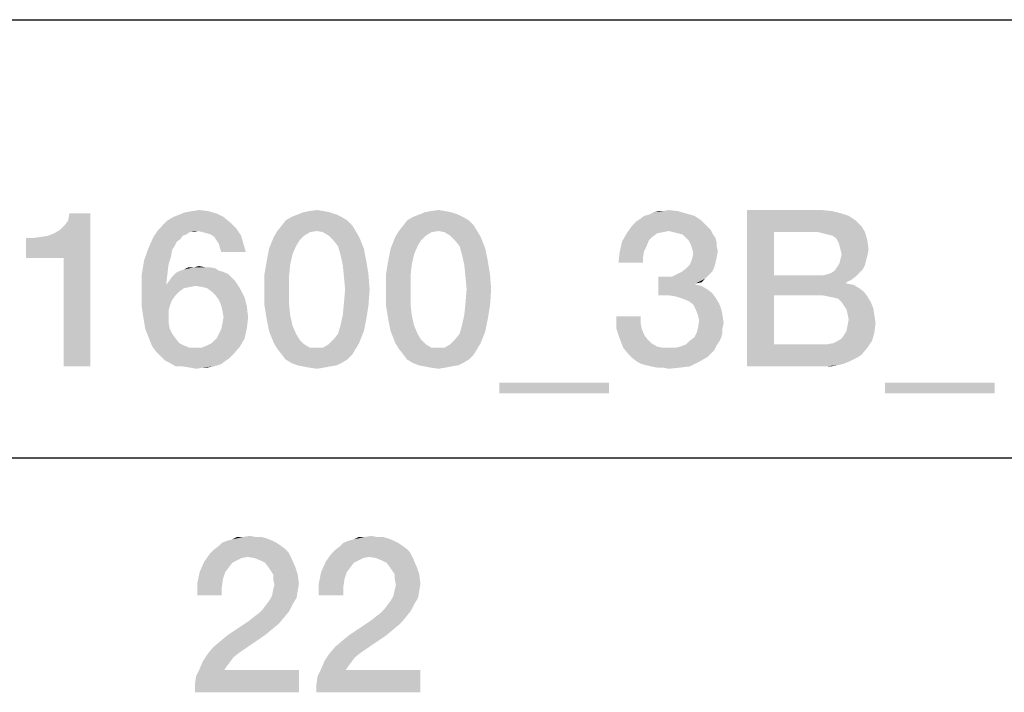
# Model space of a CAD drawing. Units: millimetres. Extents: x 0 to 1189, y 0 to 841.
# Drawn here: x 1064 to 1083, y 6 to 18 of the extents above; entities that cross this region are included whole.
import ezdxf

# ---------------------------------------------------------------- set-up
doc = ezdxf.new("R2010")
doc.units = ezdxf.units.MM
doc.header["$LTSCALE"] = 65.395
doc.layers.get('0').update_dxf_attribs({"linetype": 'CONTINUOUS'})

msp = doc.modelspace()

# ---------------------------------------------------------------- linework, layer by layer
at = {"color": 2, "linetype": 'CONTINUOUS'}
for p, q in [((1026.5, 18.4), (1179, 18.4)), ((996, 10), (1179, 10))]:
    msp.add_line(p, q, dxfattribs=at)
at = {"color": 7, "linetype": 'CONTINUOUS'}
msp.add_line((10, 10), (1179, 10), dxfattribs=at)
at = {"color": 2, "linetype": 'CONTINUOUS'}
for points in [[(1067.575, 14.728), (1067.127, 14.705), (1067.262, 14.728)], [(1067.127, 14.705), (1067.575, 14.728), (1067.732, 14.683)], [(1067.262, 14.728), (1067.396, 14.75), (1067.575, 14.728)], [(1069.792, 14.728), (1069.389, 14.705), (1069.501, 14.728)], [(1069.389, 14.705), (1069.792, 14.728), (1069.904, 14.705)], [(1069.501, 14.728), (1069.657, 14.75), (1069.792, 14.728)], [(1072.12, 14.728), (1071.717, 14.705), (1071.829, 14.728)], [(1071.717, 14.705), (1072.12, 14.728), (1072.232, 14.705)], [(1071.829, 14.728), (1071.986, 14.75), (1072.12, 14.728)], [(1076.284, 14.728), (1076.575, 14.728), (1076.105, 14.705)], [(1076.284, 14.728), (1076.105, 14.705), (1076.195, 14.728)], [(1076.105, 14.705), (1076.575, 14.728), (1076.732, 14.683)], [(1076.284, 14.728), (1076.396, 14.75), (1076.575, 14.728)], [(1077.896, 14.75), (1079.329, 14.75), (1078.411, 14.325)], [(1078.411, 14.325), (1077.896, 11.75), (1077.896, 14.75)], [(1079.329, 14.75), (1079.53, 14.728), (1078.411, 14.325)], [(1079.53, 14.728), (1079.71, 14.683), (1078.411, 14.325)], [(1064.083, 13.832), (1064.62, 14.302), (1065.314, 14.683)], [(1064.799, 13.832), (1064.083, 13.832), (1065.314, 14.683)], [(1064.62, 14.302), (1064.732, 14.369), (1065.314, 14.683)], [(1064.732, 14.369), (1064.822, 14.459), (1065.314, 14.683)], [(1064.799, 11.75), (1064.799, 13.832), (1065.314, 14.683)], [(1064.799, 11.75), (1065.314, 14.683), (1065.314, 11.75)], [(1064.822, 14.459), (1064.889, 14.549), (1065.314, 14.683)], [(1065.314, 14.683), (1064.889, 14.549), (1064.911, 14.683)], [(1068.001, 14.504), (1066.702, 14.459), (1066.792, 14.549)], [(1067.866, 14.616), (1066.792, 14.549), (1066.904, 14.616)], [(1066.792, 14.549), (1067.866, 14.616), (1068.001, 14.504)], [(1066.904, 14.616), (1067.016, 14.66), (1067.732, 14.683)], [(1066.904, 14.616), (1067.732, 14.683), (1067.866, 14.616)], [(1067.732, 14.683), (1067.016, 14.66), (1067.127, 14.705)], [(1070.239, 14.549), (1068.986, 14.459), (1069.053, 14.549)], [(1068.986, 14.459), (1070.239, 14.549), (1070.329, 14.459)], [(1070.127, 14.616), (1069.053, 14.549), (1069.165, 14.616)], [(1069.053, 14.549), (1070.127, 14.616), (1070.239, 14.549)], [(1070.038, 14.66), (1069.165, 14.616), (1069.277, 14.66)], [(1069.165, 14.616), (1070.038, 14.66), (1070.127, 14.616)], [(1069.904, 14.705), (1069.277, 14.66), (1069.389, 14.705)], [(1069.277, 14.66), (1069.904, 14.705), (1070.038, 14.66)], [(1072.568, 14.549), (1071.314, 14.459), (1071.381, 14.549)], [(1071.314, 14.459), (1072.568, 14.549), (1072.657, 14.459)], [(1072.456, 14.616), (1071.381, 14.549), (1071.493, 14.616)], [(1071.381, 14.549), (1072.456, 14.616), (1072.568, 14.549)], [(1072.366, 14.66), (1071.493, 14.616), (1071.605, 14.66)], [(1071.493, 14.616), (1072.366, 14.66), (1072.456, 14.616)], [(1072.232, 14.705), (1071.605, 14.66), (1071.717, 14.705)], [(1071.605, 14.66), (1072.232, 14.705), (1072.366, 14.66)], [(1077.023, 14.549), (1075.769, 14.526), (1075.836, 14.571)], [(1075.769, 14.526), (1077.023, 14.549), (1077.09, 14.481)], [(1076.889, 14.638), (1075.836, 14.571), (1075.926, 14.638)], [(1075.836, 14.571), (1076.889, 14.638), (1077.023, 14.549)], [(1075.926, 14.638), (1076.016, 14.66), (1076.732, 14.683)], [(1075.926, 14.638), (1076.732, 14.683), (1076.889, 14.638)], [(1076.732, 14.683), (1076.016, 14.66), (1076.105, 14.705)], [(1079.71, 14.683), (1079.844, 14.638), (1078.411, 14.325)], [(1079.844, 14.638), (1079.978, 14.549), (1078.411, 14.325)], [(1079.978, 14.549), (1080.09, 14.437), (1078.411, 14.325)], [(1067.374, 14.347), (1066.523, 14.235), (1066.613, 14.369)], [(1067.374, 14.347), (1067.217, 14.325), (1066.523, 14.235)], [(1068.113, 14.392), (1066.613, 14.369), (1066.702, 14.459)], [(1067.374, 14.347), (1066.613, 14.369), (1068.113, 14.392)], [(1066.702, 14.459), (1068.001, 14.504), (1068.113, 14.392)], [(1067.217, 14.325), (1067.374, 14.347), (1067.307, 14.325)], [(1067.463, 14.325), (1067.374, 14.347), (1068.113, 14.392)], [(1067.553, 14.302), (1067.463, 14.325), (1068.113, 14.392)], [(1067.62, 14.28), (1067.553, 14.302), (1068.113, 14.392)], [(1067.62, 14.28), (1068.113, 14.392), (1068.202, 14.257)], [(1069.657, 14.347), (1069.523, 14.325), (1068.829, 14.235)], [(1069.657, 14.347), (1068.829, 14.235), (1068.896, 14.347)], [(1070.329, 14.459), (1068.896, 14.347), (1068.986, 14.459)], [(1069.657, 14.347), (1068.896, 14.347), (1070.329, 14.459)], [(1069.657, 14.347), (1070.329, 14.459), (1070.396, 14.347)], [(1070.396, 14.347), (1069.769, 14.325), (1069.657, 14.347)], [(1069.881, 14.257), (1069.769, 14.325), (1070.396, 14.347)], [(1069.881, 14.257), (1070.396, 14.347), (1070.463, 14.235)], [(1071.986, 14.347), (1071.851, 14.325), (1071.157, 14.235)], [(1071.986, 14.347), (1071.157, 14.235), (1071.225, 14.347)], [(1072.657, 14.459), (1071.225, 14.347), (1071.314, 14.459)], [(1071.986, 14.347), (1071.225, 14.347), (1072.657, 14.459)], [(1071.986, 14.347), (1072.657, 14.459), (1072.725, 14.347)], [(1072.725, 14.347), (1072.098, 14.325), (1071.986, 14.347)], [(1072.21, 14.257), (1072.098, 14.325), (1072.725, 14.347)], [(1072.21, 14.257), (1072.725, 14.347), (1072.792, 14.235)], [(1077.157, 14.414), (1075.59, 14.302), (1075.702, 14.459)], [(1077.157, 14.414), (1076.396, 14.347), (1075.59, 14.302)], [(1076.396, 14.347), (1076.284, 14.325), (1075.59, 14.302)], [(1077.09, 14.481), (1075.702, 14.459), (1075.769, 14.526)], [(1075.702, 14.459), (1077.09, 14.481), (1077.157, 14.414)], [(1077.157, 14.414), (1077.202, 14.369), (1076.396, 14.347)], [(1076.486, 14.325), (1076.396, 14.347), (1077.202, 14.369)], [(1076.575, 14.302), (1076.486, 14.325), (1077.202, 14.369)], [(1076.665, 14.28), (1076.575, 14.302), (1077.202, 14.369)], [(1076.665, 14.28), (1077.202, 14.369), (1077.247, 14.28)], [(1079.262, 14.325), (1078.411, 14.325), (1080.09, 14.437)], [(1079.262, 14.325), (1080.09, 14.437), (1080.157, 14.325)], [(1064.083, 13.832), (1064.508, 14.257), (1064.62, 14.302)], [(1064.083, 13.832), (1064.374, 14.235), (1064.508, 14.257)], [(1064.083, 13.832), (1064.217, 14.213), (1064.374, 14.235)], [(1064.217, 14.213), (1064.083, 13.832), (1064.083, 14.213)], [(1067.038, 14.19), (1066.433, 14.034), (1066.523, 14.235)], [(1067.038, 14.19), (1066.971, 14.146), (1066.433, 14.034)], [(1067.217, 14.325), (1067.15, 14.28), (1066.523, 14.235)], [(1067.15, 14.28), (1067.083, 14.257), (1066.523, 14.235)], [(1066.523, 14.235), (1067.083, 14.257), (1067.038, 14.19)], [(1068.202, 14.257), (1067.687, 14.235), (1067.62, 14.28)], [(1067.732, 14.168), (1067.687, 14.235), (1068.202, 14.257)], [(1067.777, 14.101), (1067.732, 14.168), (1068.202, 14.257)], [(1067.777, 14.101), (1068.202, 14.257), (1068.247, 14.101)], [(1069.322, 14.168), (1068.739, 14.011), (1068.829, 14.235)], [(1069.322, 14.168), (1069.254, 14.056), (1068.739, 14.011)], [(1069.523, 14.325), (1069.411, 14.257), (1068.829, 14.235)], [(1068.829, 14.235), (1069.411, 14.257), (1069.322, 14.168)], [(1070.463, 14.235), (1069.971, 14.168), (1069.881, 14.257)], [(1070.06, 14.056), (1069.971, 14.168), (1070.463, 14.235)], [(1070.06, 14.056), (1070.463, 14.235), (1070.553, 14.011)], [(1071.65, 14.168), (1071.068, 14.011), (1071.157, 14.235)], [(1071.65, 14.168), (1071.583, 14.056), (1071.068, 14.011)], [(1071.851, 14.325), (1071.739, 14.257), (1071.157, 14.235)], [(1071.157, 14.235), (1071.739, 14.257), (1071.65, 14.168)], [(1072.792, 14.235), (1072.299, 14.168), (1072.21, 14.257)], [(1072.389, 14.056), (1072.299, 14.168), (1072.792, 14.235)], [(1072.389, 14.056), (1072.792, 14.235), (1072.881, 14.011)], [(1076.172, 14.302), (1076.083, 14.235), (1075.501, 14.146)], [(1076.172, 14.302), (1075.501, 14.146), (1075.59, 14.302)], [(1076.083, 14.235), (1076.016, 14.168), (1075.501, 14.146)], [(1075.501, 14.146), (1076.016, 14.168), (1075.971, 14.056)], [(1075.59, 14.302), (1076.284, 14.325), (1076.172, 14.302)], [(1077.247, 14.28), (1076.732, 14.213), (1076.665, 14.28)], [(1076.732, 14.213), (1077.247, 14.28), (1077.292, 14.213)], [(1077.292, 14.213), (1076.777, 14.168), (1076.732, 14.213)], [(1076.777, 14.168), (1077.292, 14.213), (1077.314, 14.123)], [(1077.314, 14.123), (1076.822, 14.078), (1076.777, 14.168)], [(1078.411, 14.325), (1078.411, 13.496), (1077.896, 11.75)], [(1080.157, 14.325), (1079.351, 14.302), (1079.262, 14.325)], [(1079.441, 14.28), (1079.351, 14.302), (1080.157, 14.325)], [(1079.53, 14.257), (1079.441, 14.28), (1080.157, 14.325)], [(1079.598, 14.213), (1079.53, 14.257), (1080.157, 14.325)], [(1079.598, 14.213), (1080.157, 14.325), (1080.202, 14.168)], [(1080.202, 14.168), (1079.642, 14.146), (1079.598, 14.213)], [(1079.665, 14.078), (1079.642, 14.146), (1080.202, 14.168)], [(1079.687, 13.989), (1079.665, 14.078), (1080.202, 14.168)], [(1079.687, 13.989), (1080.202, 14.168), (1080.225, 13.989)], [(1066.881, 13.989), (1066.344, 13.787), (1066.433, 14.034)], [(1066.881, 13.989), (1066.859, 13.854), (1066.344, 13.787)], [(1066.971, 14.146), (1066.926, 14.056), (1066.433, 14.034)], [(1066.433, 14.034), (1066.926, 14.056), (1066.881, 13.989)], [(1068.247, 14.101), (1067.799, 14.011), (1067.777, 14.101)], [(1067.822, 13.944), (1067.799, 14.011), (1068.247, 14.101)], [(1067.822, 13.944), (1068.247, 14.101), (1068.292, 13.944)], [(1069.187, 13.899), (1068.695, 13.787), (1068.739, 14.011)], [(1068.739, 14.011), (1069.254, 14.056), (1069.187, 13.899)], [(1070.553, 14.011), (1070.105, 13.899), (1070.06, 14.056)], [(1070.105, 13.899), (1070.553, 14.011), (1070.598, 13.787)], [(1071.516, 13.899), (1071.023, 13.787), (1071.068, 14.011)], [(1071.068, 14.011), (1071.583, 14.056), (1071.516, 13.899)], [(1072.881, 14.011), (1072.433, 13.899), (1072.389, 14.056)], [(1072.433, 13.899), (1072.881, 14.011), (1072.926, 13.787)], [(1075.971, 14.056), (1075.456, 13.944), (1075.501, 14.146)], [(1075.971, 14.056), (1075.926, 13.966), (1075.456, 13.944)], [(1075.456, 13.944), (1075.926, 13.966), (1075.904, 13.854)], [(1076.822, 14.078), (1077.314, 14.123), (1077.314, 14.056)], [(1077.314, 14.056), (1076.844, 14.011), (1076.822, 14.078)], [(1076.844, 14.011), (1077.314, 14.056), (1077.336, 13.966)], [(1077.336, 13.966), (1076.866, 13.922), (1076.844, 14.011)], [(1076.866, 13.922), (1077.336, 13.966), (1077.314, 13.832)], [(1080.225, 13.989), (1079.71, 13.899), (1079.687, 13.989)], [(1079.71, 13.899), (1080.225, 13.989), (1080.202, 13.877)], [(1066.814, 13.72), (1066.299, 13.519), (1066.344, 13.787)], [(1066.344, 13.787), (1066.859, 13.854), (1066.814, 13.72)], [(1069.142, 13.698), (1068.65, 13.519), (1068.695, 13.787)], [(1068.695, 13.787), (1069.187, 13.899), (1069.142, 13.698)], [(1070.598, 13.787), (1070.15, 13.698), (1070.105, 13.899)], [(1070.15, 13.698), (1070.598, 13.787), (1070.642, 13.519)], [(1071.471, 13.698), (1070.978, 13.519), (1071.023, 13.787)], [(1071.023, 13.787), (1071.516, 13.899), (1071.471, 13.698)], [(1072.926, 13.787), (1072.478, 13.698), (1072.433, 13.899)], [(1072.478, 13.698), (1072.926, 13.787), (1072.971, 13.519)], [(1075.904, 13.854), (1075.433, 13.743), (1075.456, 13.944)], [(1075.433, 13.743), (1075.904, 13.854), (1075.904, 13.743)], [(1077.292, 13.743), (1076.799, 13.698), (1076.844, 13.81)], [(1077.314, 13.832), (1076.844, 13.81), (1076.866, 13.922)], [(1076.844, 13.81), (1077.314, 13.832), (1077.292, 13.743)], [(1080.18, 13.787), (1079.665, 13.72), (1079.687, 13.81)], [(1079.665, 13.72), (1080.18, 13.787), (1080.157, 13.698)], [(1080.202, 13.877), (1079.687, 13.81), (1079.71, 13.899)], [(1079.687, 13.81), (1080.202, 13.877), (1080.18, 13.787)], [(1066.814, 13.72), (1066.792, 13.541), (1066.299, 13.519)], [(1067.777, 13.586), (1067.866, 13.563), (1066.948, 13.541)], [(1067.777, 13.586), (1066.948, 13.541), (1067.038, 13.586)], [(1067.038, 13.586), (1067.105, 13.608), (1067.71, 13.631)], [(1067.038, 13.586), (1067.71, 13.631), (1067.777, 13.586)], [(1067.598, 13.653), (1067.71, 13.631), (1067.105, 13.608)], [(1067.508, 13.653), (1067.598, 13.653), (1067.105, 13.608)], [(1067.307, 13.653), (1067.508, 13.653), (1067.105, 13.608)], [(1067.307, 13.653), (1067.105, 13.608), (1067.195, 13.653)], [(1067.307, 13.653), (1067.396, 13.675), (1067.508, 13.653)], [(1068.65, 13.519), (1069.142, 13.698), (1069.12, 13.474)], [(1070.642, 13.519), (1070.172, 13.474), (1070.15, 13.698)], [(1070.978, 13.519), (1071.471, 13.698), (1071.448, 13.474)], [(1072.971, 13.519), (1072.501, 13.474), (1072.478, 13.698)], [(1076.642, 13.563), (1076.732, 13.631), (1077.269, 13.653)], [(1076.642, 13.563), (1077.269, 13.653), (1077.225, 13.563)], [(1077.269, 13.653), (1076.732, 13.631), (1076.799, 13.698)], [(1076.799, 13.698), (1077.292, 13.743), (1077.269, 13.653)], [(1079.508, 13.541), (1079.575, 13.586), (1080.113, 13.608)], [(1079.508, 13.541), (1080.113, 13.608), (1080.045, 13.541)], [(1080.113, 13.608), (1079.575, 13.586), (1079.62, 13.653)], [(1080.157, 13.698), (1079.62, 13.653), (1079.665, 13.72)], [(1079.62, 13.653), (1080.157, 13.698), (1080.113, 13.608)], [(1066.299, 13.519), (1066.792, 13.541), (1066.769, 13.34)], [(1066.769, 13.34), (1066.299, 13.228), (1066.299, 13.519)], [(1068.09, 13.384), (1066.769, 13.317), (1066.836, 13.407)], [(1068.023, 13.451), (1066.836, 13.407), (1066.881, 13.474)], [(1066.836, 13.407), (1068.023, 13.451), (1068.09, 13.384)], [(1067.956, 13.519), (1066.881, 13.474), (1066.948, 13.541)], [(1066.881, 13.474), (1067.956, 13.519), (1068.023, 13.451)], [(1066.948, 13.541), (1067.866, 13.563), (1067.956, 13.519)], [(1069.12, 13.474), (1068.65, 13.228), (1068.65, 13.519)], [(1068.65, 13.228), (1069.12, 13.474), (1069.12, 13.228)], [(1070.195, 13.228), (1070.172, 13.474), (1070.642, 13.519)], [(1070.195, 13.228), (1070.642, 13.519), (1070.665, 13.228)], [(1071.448, 13.474), (1070.978, 13.228), (1070.978, 13.519)], [(1070.978, 13.228), (1071.448, 13.474), (1071.448, 13.228)], [(1072.523, 13.228), (1072.501, 13.474), (1072.971, 13.519)], [(1072.523, 13.228), (1072.971, 13.519), (1072.993, 13.228)], [(1076.463, 13.474), (1077.09, 13.429), (1076.195, 13.116)], [(1076.329, 13.474), (1076.463, 13.474), (1076.195, 13.116)], [(1076.329, 13.474), (1076.195, 13.116), (1076.195, 13.474)], [(1077.09, 13.429), (1076.911, 13.34), (1076.195, 13.116)], [(1077.157, 13.496), (1076.463, 13.474), (1076.553, 13.519)], [(1076.463, 13.474), (1077.157, 13.496), (1077.09, 13.429)], [(1077.225, 13.563), (1076.553, 13.519), (1076.642, 13.563)], [(1076.553, 13.519), (1077.225, 13.563), (1077.157, 13.496)], [(1077.09, 13.429), (1077.023, 13.362), (1076.911, 13.34)], [(1078.411, 13.496), (1078.411, 13.116), (1077.896, 11.75)], [(1079.351, 13.496), (1079.978, 13.474), (1078.411, 13.116)], [(1079.262, 13.496), (1079.351, 13.496), (1078.411, 13.116)], [(1078.411, 13.496), (1079.262, 13.496), (1078.411, 13.116)], [(1079.978, 13.474), (1079.889, 13.407), (1078.411, 13.116)], [(1079.889, 13.407), (1079.799, 13.362), (1078.411, 13.116)], [(1079.351, 13.496), (1079.441, 13.519), (1080.045, 13.541)], [(1079.351, 13.496), (1080.045, 13.541), (1079.978, 13.474)], [(1080.045, 13.541), (1079.441, 13.519), (1079.508, 13.541)], [(1066.769, 13.34), (1066.769, 13.317), (1066.299, 13.228)], [(1066.769, 13.317), (1067.329, 13.295), (1066.299, 13.228)], [(1067.329, 13.295), (1067.217, 13.272), (1066.299, 13.228)], [(1067.217, 13.272), (1067.105, 13.25), (1066.299, 13.228)], [(1066.299, 13.228), (1067.105, 13.25), (1067.016, 13.183)], [(1067.016, 13.183), (1066.299, 13.049), (1066.299, 13.228)], [(1067.329, 13.295), (1066.769, 13.317), (1068.09, 13.384)], [(1067.463, 13.272), (1067.329, 13.295), (1068.09, 13.384)], [(1067.553, 13.25), (1067.463, 13.272), (1068.09, 13.384)], [(1067.553, 13.25), (1068.09, 13.384), (1068.18, 13.25)], [(1068.18, 13.25), (1067.642, 13.183), (1067.553, 13.25)], [(1067.71, 13.116), (1067.642, 13.183), (1068.18, 13.25)], [(1067.71, 13.116), (1068.18, 13.25), (1068.269, 13.071)], [(1069.12, 13.228), (1069.12, 12.959), (1068.65, 12.914)], [(1069.12, 13.228), (1068.65, 12.914), (1068.65, 13.228)], [(1070.665, 13.228), (1070.172, 12.959), (1070.195, 13.228)], [(1070.172, 12.959), (1070.665, 13.228), (1070.642, 12.914)], [(1071.448, 13.228), (1071.448, 12.959), (1070.978, 12.914)], [(1071.448, 13.228), (1070.978, 12.914), (1070.978, 13.228)], [(1072.993, 13.228), (1072.501, 12.959), (1072.523, 13.228)], [(1072.501, 12.959), (1072.993, 13.228), (1072.971, 12.914)], [(1076.911, 13.34), (1076.911, 13.317), (1076.195, 13.116)], [(1076.911, 13.317), (1077.023, 13.295), (1076.195, 13.116)], [(1077.023, 13.295), (1077.135, 13.228), (1076.195, 13.116)], [(1077.135, 13.228), (1077.225, 13.16), (1076.195, 13.116)], [(1079.799, 13.362), (1079.799, 13.34), (1078.411, 13.116)], [(1079.799, 13.34), (1079.933, 13.317), (1078.411, 13.116)], [(1079.933, 13.317), (1080.045, 13.25), (1078.411, 13.116)], [(1080.045, 13.25), (1080.135, 13.183), (1078.411, 13.116)], [(1067.016, 13.183), (1066.948, 13.116), (1066.299, 13.049)], [(1066.299, 13.049), (1066.948, 13.116), (1066.881, 13.026)], [(1066.881, 13.026), (1066.299, 12.892), (1066.299, 13.049)], [(1066.881, 13.026), (1066.836, 12.914), (1066.299, 12.892)], [(1068.269, 13.071), (1067.777, 13.026), (1067.71, 13.116)], [(1067.822, 12.914), (1067.777, 13.026), (1068.269, 13.071)], [(1067.822, 12.914), (1068.269, 13.071), (1068.314, 12.892)], [(1076.374, 13.116), (1076.195, 13.116), (1077.225, 13.16)], [(1076.53, 13.093), (1076.374, 13.116), (1077.225, 13.16)], [(1076.53, 13.093), (1077.225, 13.16), (1077.292, 13.071)], [(1077.292, 13.071), (1076.665, 13.049), (1076.53, 13.093)], [(1076.777, 13.004), (1076.665, 13.049), (1077.292, 13.071)], [(1076.777, 13.004), (1077.292, 13.071), (1077.359, 12.959)], [(1078.411, 13.116), (1078.411, 12.175), (1077.896, 11.75)], [(1079.329, 13.116), (1078.411, 13.116), (1080.135, 13.183)], [(1079.441, 13.093), (1079.329, 13.116), (1080.135, 13.183)], [(1079.441, 13.093), (1080.135, 13.183), (1080.202, 13.093)], [(1080.202, 13.093), (1079.553, 13.071), (1079.441, 13.093)], [(1079.642, 13.049), (1079.553, 13.071), (1080.202, 13.093)], [(1079.71, 12.981), (1079.642, 13.049), (1080.202, 13.093)], [(1079.71, 12.981), (1080.202, 13.093), (1080.269, 12.981)], [(1066.299, 12.892), (1066.836, 12.914), (1066.814, 12.825)], [(1066.814, 12.825), (1066.322, 12.735), (1066.299, 12.892)], [(1068.314, 12.892), (1067.844, 12.825), (1067.822, 12.914)], [(1067.866, 12.69), (1067.844, 12.825), (1068.314, 12.892)], [(1067.866, 12.69), (1068.314, 12.892), (1068.336, 12.69)], [(1068.65, 12.914), (1069.12, 12.959), (1069.142, 12.735)], [(1069.142, 12.735), (1068.695, 12.646), (1068.65, 12.914)], [(1070.642, 12.914), (1070.15, 12.735), (1070.172, 12.959)], [(1070.15, 12.735), (1070.642, 12.914), (1070.598, 12.646)], [(1070.978, 12.914), (1071.448, 12.959), (1071.471, 12.735)], [(1071.471, 12.735), (1071.023, 12.646), (1070.978, 12.914)], [(1072.971, 12.914), (1072.478, 12.735), (1072.501, 12.959)], [(1072.478, 12.735), (1072.971, 12.914), (1072.926, 12.646)], [(1077.359, 12.959), (1076.866, 12.937), (1076.777, 13.004)], [(1076.911, 12.847), (1076.866, 12.937), (1077.359, 12.959)], [(1076.911, 12.847), (1077.359, 12.959), (1077.404, 12.847)], [(1077.404, 12.847), (1076.956, 12.735), (1076.911, 12.847)], [(1076.956, 12.735), (1077.404, 12.847), (1077.426, 12.735)], [(1080.269, 12.981), (1079.754, 12.914), (1079.71, 12.981)], [(1079.754, 12.914), (1080.269, 12.981), (1080.314, 12.869)], [(1080.314, 12.869), (1079.799, 12.847), (1079.754, 12.914)], [(1079.822, 12.757), (1079.799, 12.847), (1080.314, 12.869)], [(1079.822, 12.757), (1080.314, 12.869), (1080.336, 12.735)], [(1066.322, 12.735), (1066.814, 12.825), (1066.814, 12.69)], [(1066.814, 12.69), (1066.344, 12.601), (1066.322, 12.735)], [(1066.344, 12.601), (1066.814, 12.69), (1066.814, 12.578)], [(1068.336, 12.69), (1067.844, 12.578), (1067.866, 12.69)], [(1067.844, 12.578), (1068.336, 12.69), (1068.314, 12.489)], [(1068.695, 12.646), (1069.142, 12.735), (1069.187, 12.534)], [(1069.187, 12.534), (1068.739, 12.422), (1068.695, 12.646)], [(1070.598, 12.646), (1070.105, 12.534), (1070.15, 12.735)], [(1070.105, 12.534), (1070.598, 12.646), (1070.553, 12.422)], [(1071.023, 12.646), (1071.471, 12.735), (1071.516, 12.534)], [(1071.516, 12.534), (1071.068, 12.422), (1071.023, 12.646)], [(1072.926, 12.646), (1072.433, 12.534), (1072.478, 12.735)], [(1072.433, 12.534), (1072.926, 12.646), (1072.881, 12.422)], [(1075.859, 12.713), (1075.859, 12.578), (1075.389, 12.489)], [(1075.859, 12.713), (1075.389, 12.489), (1075.389, 12.713)], [(1077.426, 12.735), (1076.978, 12.623), (1076.956, 12.735)], [(1076.978, 12.623), (1077.426, 12.735), (1077.448, 12.578)], [(1080.336, 12.735), (1079.844, 12.646), (1079.822, 12.757)], [(1080.359, 12.578), (1079.822, 12.534), (1079.844, 12.646)], [(1079.844, 12.646), (1080.336, 12.735), (1080.359, 12.578)], [(1066.814, 12.578), (1066.366, 12.466), (1066.344, 12.601)], [(1066.366, 12.466), (1066.814, 12.578), (1066.836, 12.466)], [(1066.836, 12.466), (1066.411, 12.354), (1066.366, 12.466)], [(1066.836, 12.466), (1066.881, 12.377), (1066.411, 12.354)], [(1067.732, 12.287), (1067.777, 12.377), (1068.314, 12.489)], [(1067.732, 12.287), (1068.314, 12.489), (1068.269, 12.287)], [(1067.777, 12.377), (1067.822, 12.466), (1068.314, 12.489)], [(1068.314, 12.489), (1067.822, 12.466), (1067.844, 12.578)], [(1068.739, 12.422), (1069.187, 12.534), (1069.254, 12.377)], [(1070.553, 12.422), (1070.06, 12.377), (1070.105, 12.534)], [(1071.068, 12.422), (1071.516, 12.534), (1071.583, 12.377)], [(1072.881, 12.422), (1072.389, 12.377), (1072.433, 12.534)], [(1075.389, 12.489), (1075.859, 12.578), (1075.881, 12.466)], [(1075.881, 12.466), (1075.456, 12.287), (1075.389, 12.489)], [(1075.881, 12.466), (1075.926, 12.354), (1075.456, 12.287)], [(1077.426, 12.489), (1076.933, 12.399), (1076.956, 12.489)], [(1076.933, 12.399), (1077.426, 12.489), (1077.426, 12.399)], [(1077.448, 12.578), (1076.956, 12.489), (1076.978, 12.623)], [(1076.956, 12.489), (1077.448, 12.578), (1077.426, 12.489)], [(1079.799, 12.422), (1079.822, 12.534), (1080.359, 12.578)], [(1079.799, 12.422), (1080.359, 12.578), (1080.336, 12.399)], [(1066.411, 12.354), (1066.881, 12.377), (1066.948, 12.287)], [(1066.948, 12.287), (1066.456, 12.243), (1066.411, 12.354)], [(1066.456, 12.243), (1066.948, 12.287), (1067.016, 12.198)], [(1067.553, 12.153), (1067.642, 12.198), (1068.269, 12.287)], [(1067.553, 12.153), (1068.269, 12.287), (1068.18, 12.131)], [(1068.269, 12.287), (1067.642, 12.198), (1067.732, 12.287)], [(1069.254, 12.377), (1068.829, 12.198), (1068.739, 12.422)], [(1069.254, 12.377), (1069.322, 12.265), (1068.829, 12.198)], [(1068.829, 12.198), (1069.322, 12.265), (1069.411, 12.175)], [(1070.463, 12.198), (1069.881, 12.175), (1069.971, 12.265)], [(1069.971, 12.265), (1070.06, 12.377), (1070.553, 12.422)], [(1069.971, 12.265), (1070.553, 12.422), (1070.463, 12.198)], [(1071.583, 12.377), (1071.157, 12.198), (1071.068, 12.422)], [(1071.583, 12.377), (1071.65, 12.265), (1071.157, 12.198)], [(1071.157, 12.198), (1071.65, 12.265), (1071.739, 12.175)], [(1072.792, 12.198), (1072.21, 12.175), (1072.299, 12.265)], [(1072.299, 12.265), (1072.389, 12.377), (1072.881, 12.422)], [(1072.299, 12.265), (1072.881, 12.422), (1072.792, 12.198)], [(1075.456, 12.287), (1075.926, 12.354), (1075.993, 12.265)], [(1075.993, 12.265), (1075.523, 12.108), (1075.456, 12.287)], [(1075.993, 12.265), (1076.06, 12.198), (1075.523, 12.108)], [(1077.404, 12.31), (1076.799, 12.243), (1076.889, 12.31)], [(1076.799, 12.243), (1077.404, 12.31), (1077.359, 12.22)], [(1077.426, 12.399), (1076.889, 12.31), (1076.933, 12.399)], [(1076.889, 12.31), (1077.426, 12.399), (1077.404, 12.31)], [(1079.642, 12.243), (1079.71, 12.287), (1080.336, 12.399)], [(1079.642, 12.243), (1080.336, 12.399), (1080.292, 12.243)], [(1079.71, 12.287), (1079.754, 12.354), (1080.336, 12.399)], [(1080.336, 12.399), (1079.754, 12.354), (1079.799, 12.422)], [(1067.016, 12.198), (1066.501, 12.131), (1066.456, 12.243)], [(1067.016, 12.198), (1067.105, 12.153), (1066.501, 12.131)], [(1066.501, 12.131), (1067.105, 12.153), (1067.217, 12.108)], [(1067.217, 12.108), (1066.568, 12.041), (1066.501, 12.131)], [(1066.568, 12.041), (1067.441, 12.108), (1068.18, 12.131)], [(1066.568, 12.041), (1068.18, 12.131), (1068.045, 11.974)], [(1067.329, 12.108), (1067.441, 12.108), (1066.568, 12.041)], [(1067.217, 12.108), (1067.329, 12.108), (1066.568, 12.041)], [(1068.18, 12.131), (1067.441, 12.108), (1067.553, 12.153)], [(1069.411, 12.175), (1068.896, 12.086), (1068.829, 12.198)], [(1069.411, 12.175), (1069.523, 12.108), (1068.896, 12.086)], [(1069.657, 12.108), (1069.769, 12.108), (1068.896, 12.086)], [(1069.523, 12.108), (1069.657, 12.108), (1068.896, 12.086)], [(1070.396, 12.086), (1068.896, 12.086), (1069.769, 12.108)], [(1070.396, 12.086), (1068.986, 11.974), (1068.896, 12.086)], [(1068.986, 11.974), (1070.396, 12.086), (1070.329, 11.974)], [(1069.769, 12.108), (1069.881, 12.175), (1070.463, 12.198)], [(1069.769, 12.108), (1070.463, 12.198), (1070.396, 12.086)], [(1071.739, 12.175), (1071.225, 12.086), (1071.157, 12.198)], [(1071.739, 12.175), (1071.851, 12.108), (1071.225, 12.086)], [(1071.986, 12.108), (1072.098, 12.108), (1071.225, 12.086)], [(1071.851, 12.108), (1071.986, 12.108), (1071.225, 12.086)], [(1072.725, 12.086), (1071.225, 12.086), (1072.098, 12.108)], [(1072.725, 12.086), (1071.314, 11.974), (1071.225, 12.086)], [(1071.314, 11.974), (1072.725, 12.086), (1072.657, 11.974)], [(1072.098, 12.108), (1072.21, 12.175), (1072.792, 12.198)], [(1072.098, 12.108), (1072.792, 12.198), (1072.725, 12.086)], [(1076.06, 12.198), (1076.172, 12.131), (1075.523, 12.108)], [(1075.523, 12.108), (1076.172, 12.131), (1076.284, 12.108)], [(1076.284, 12.108), (1075.635, 11.974), (1075.523, 12.108)], [(1076.53, 12.108), (1077.269, 12.063), (1075.635, 11.974)], [(1076.396, 12.108), (1076.53, 12.108), (1075.635, 11.974)], [(1076.284, 12.108), (1076.396, 12.108), (1075.635, 11.974)], [(1076.53, 12.108), (1076.62, 12.131), (1077.314, 12.153)], [(1076.53, 12.108), (1077.314, 12.153), (1077.269, 12.063)], [(1077.314, 12.153), (1076.62, 12.131), (1076.732, 12.175)], [(1077.359, 12.22), (1076.732, 12.175), (1076.799, 12.243)], [(1076.732, 12.175), (1077.359, 12.22), (1077.314, 12.153)], [(1079.441, 12.175), (1080.202, 12.108), (1077.896, 11.75)], [(1079.329, 12.175), (1079.441, 12.175), (1077.896, 11.75)], [(1078.411, 12.175), (1079.329, 12.175), (1077.896, 11.75)], [(1080.202, 12.108), (1080.09, 11.974), (1077.896, 11.75)], [(1079.441, 12.175), (1079.553, 12.198), (1080.292, 12.243)], [(1079.441, 12.175), (1080.292, 12.243), (1080.202, 12.108)], [(1080.292, 12.243), (1079.553, 12.198), (1079.642, 12.243)], [(1068.045, 11.974), (1066.657, 11.951), (1066.568, 12.041)], [(1066.657, 11.951), (1068.045, 11.974), (1067.978, 11.907)], [(1067.978, 11.907), (1066.747, 11.862), (1066.657, 11.951)], [(1066.747, 11.862), (1067.978, 11.907), (1067.911, 11.862)], [(1070.329, 11.974), (1069.053, 11.884), (1068.986, 11.974)], [(1069.053, 11.884), (1070.329, 11.974), (1070.239, 11.884)], [(1072.657, 11.974), (1071.381, 11.884), (1071.314, 11.974)], [(1071.381, 11.884), (1072.657, 11.974), (1072.568, 11.884)], [(1077.269, 12.063), (1077.202, 11.996), (1075.635, 11.974)], [(1075.635, 11.974), (1077.202, 11.996), (1077.135, 11.929)], [(1077.135, 11.929), (1075.702, 11.907), (1075.635, 11.974)], [(1075.792, 11.84), (1075.702, 11.907), (1077.135, 11.929)], [(1075.792, 11.84), (1077.135, 11.929), (1076.978, 11.84)], [(1080.09, 11.974), (1080.023, 11.929), (1077.896, 11.75)], [(1080.023, 11.929), (1079.933, 11.884), (1077.896, 11.75)], [(1067.911, 11.862), (1066.836, 11.817), (1066.747, 11.862)], [(1066.836, 11.817), (1067.911, 11.862), (1067.822, 11.795)], [(1067.822, 11.795), (1066.948, 11.75), (1066.836, 11.817)], [(1067.822, 11.795), (1067.754, 11.772), (1066.948, 11.75)], [(1067.083, 11.75), (1066.948, 11.75), (1067.754, 11.772)], [(1067.083, 11.75), (1067.754, 11.772), (1067.665, 11.75)], [(1067.665, 11.75), (1067.217, 11.728), (1067.083, 11.75)], [(1067.463, 11.728), (1067.217, 11.728), (1067.665, 11.75)], [(1067.463, 11.728), (1067.351, 11.705), (1067.217, 11.728)], [(1067.463, 11.728), (1067.665, 11.75), (1067.553, 11.728)], [(1070.239, 11.884), (1069.165, 11.817), (1069.053, 11.884)], [(1069.165, 11.817), (1070.239, 11.884), (1070.127, 11.817)], [(1070.127, 11.817), (1069.277, 11.772), (1069.165, 11.817)], [(1069.277, 11.772), (1070.127, 11.817), (1070.038, 11.772)], [(1070.038, 11.772), (1069.389, 11.75), (1069.277, 11.772)], [(1069.389, 11.75), (1070.038, 11.772), (1069.904, 11.75)], [(1069.904, 11.75), (1069.501, 11.728), (1069.389, 11.75)], [(1069.501, 11.728), (1069.904, 11.75), (1069.792, 11.728)], [(1069.792, 11.728), (1069.657, 11.705), (1069.501, 11.728)], [(1072.568, 11.884), (1071.493, 11.817), (1071.381, 11.884)], [(1071.493, 11.817), (1072.568, 11.884), (1072.456, 11.817)], [(1072.456, 11.817), (1071.605, 11.772), (1071.493, 11.817)], [(1071.605, 11.772), (1072.456, 11.817), (1072.366, 11.772)], [(1072.366, 11.772), (1071.717, 11.75), (1071.605, 11.772)], [(1071.717, 11.75), (1072.366, 11.772), (1072.232, 11.75)], [(1072.232, 11.75), (1071.829, 11.728), (1071.717, 11.75)], [(1071.829, 11.728), (1072.232, 11.75), (1072.12, 11.728)], [(1072.12, 11.728), (1071.986, 11.705), (1071.829, 11.728)], [(1076.978, 11.84), (1075.881, 11.795), (1075.792, 11.84)], [(1075.971, 11.772), (1075.881, 11.795), (1076.978, 11.84)], [(1076.06, 11.75), (1075.971, 11.772), (1076.978, 11.84)], [(1076.06, 11.75), (1076.978, 11.84), (1076.799, 11.75)], [(1076.799, 11.75), (1076.172, 11.728), (1076.06, 11.75)], [(1076.284, 11.728), (1076.172, 11.728), (1076.799, 11.75)], [(1076.284, 11.728), (1076.799, 11.75), (1076.62, 11.728)], [(1076.62, 11.728), (1076.396, 11.705), (1076.284, 11.728)], [(1079.933, 11.884), (1079.844, 11.84), (1077.896, 11.75)], [(1079.844, 11.84), (1079.732, 11.795), (1077.896, 11.75)], [(1079.732, 11.795), (1079.62, 11.772), (1077.896, 11.75)], [(1079.262, 11.75), (1077.896, 11.75), (1079.62, 11.772)], [(1079.396, 11.75), (1079.262, 11.75), (1079.62, 11.772)], [(1079.396, 11.75), (1079.62, 11.772), (1079.508, 11.75)], [(1075.254, 11.437), (1073.15, 11.235), (1073.15, 11.437)], [(1073.15, 11.235), (1075.254, 11.437), (1075.254, 11.235)], [(1082.642, 11.437), (1080.538, 11.235), (1080.538, 11.437)], [(1080.538, 11.235), (1082.642, 11.437), (1082.642, 11.235)], [(1068.235, 8.478), (1068.369, 8.5), (1068.481, 8.478)], [(1070.563, 8.478), (1070.698, 8.5), (1070.81, 8.478)], [(1068.884, 8.366), (1068.951, 8.321), (1067.765, 8.299)], [(1068.884, 8.366), (1067.765, 8.299), (1067.832, 8.366)], [(1067.765, 8.299), (1068.951, 8.321), (1069.041, 8.254)], [(1068.795, 8.41), (1067.832, 8.366), (1067.944, 8.41)], [(1067.832, 8.366), (1068.795, 8.41), (1068.884, 8.366)], [(1067.944, 8.41), (1068.034, 8.433), (1068.683, 8.455)], [(1067.944, 8.41), (1068.683, 8.455), (1068.795, 8.41)], [(1068.593, 8.478), (1068.683, 8.455), (1068.034, 8.433)], [(1068.481, 8.478), (1068.593, 8.478), (1068.034, 8.433)], [(1068.235, 8.478), (1068.481, 8.478), (1068.034, 8.433)], [(1068.235, 8.478), (1068.034, 8.433), (1068.123, 8.478)], [(1071.213, 8.366), (1071.28, 8.321), (1070.093, 8.299)], [(1071.213, 8.366), (1070.093, 8.299), (1070.16, 8.366)], [(1070.093, 8.299), (1071.28, 8.321), (1071.369, 8.254)], [(1071.123, 8.41), (1070.16, 8.366), (1070.272, 8.41)], [(1070.16, 8.366), (1071.123, 8.41), (1071.213, 8.366)], [(1070.272, 8.41), (1070.362, 8.433), (1071.011, 8.455)], [(1070.272, 8.41), (1071.011, 8.455), (1071.123, 8.41)], [(1070.922, 8.478), (1071.011, 8.455), (1070.362, 8.433)], [(1070.81, 8.478), (1070.922, 8.478), (1070.362, 8.433)], [(1070.563, 8.478), (1070.81, 8.478), (1070.362, 8.433)], [(1070.563, 8.478), (1070.362, 8.433), (1070.451, 8.478)], [(1068.325, 8.097), (1067.496, 8.007), (1067.608, 8.164)], [(1069.108, 8.187), (1067.608, 8.164), (1067.675, 8.231)], [(1068.325, 8.097), (1067.608, 8.164), (1069.108, 8.187)], [(1069.041, 8.254), (1067.675, 8.231), (1067.765, 8.299)], [(1067.675, 8.231), (1069.041, 8.254), (1069.108, 8.187)], [(1068.459, 8.075), (1068.325, 8.097), (1069.108, 8.187)], [(1068.459, 8.075), (1069.108, 8.187), (1069.175, 8.052)], [(1070.653, 8.097), (1069.825, 8.007), (1069.937, 8.164)], [(1071.437, 8.187), (1069.937, 8.164), (1070.004, 8.231)], [(1070.653, 8.097), (1069.937, 8.164), (1071.437, 8.187)], [(1071.369, 8.254), (1070.004, 8.231), (1070.093, 8.299)], [(1070.004, 8.231), (1071.369, 8.254), (1071.437, 8.187)], [(1070.787, 8.075), (1070.653, 8.097), (1071.437, 8.187)], [(1070.787, 8.075), (1071.437, 8.187), (1071.504, 8.052)], [(1068.034, 7.985), (1067.407, 7.806), (1067.496, 8.007)], [(1068.034, 7.985), (1067.966, 7.896), (1067.407, 7.806)], [(1068.325, 8.097), (1068.213, 8.075), (1067.496, 8.007)], [(1068.213, 8.075), (1068.123, 8.03), (1067.496, 8.007)], [(1067.496, 8.007), (1068.123, 8.03), (1068.034, 7.985)], [(1069.175, 8.052), (1068.571, 8.03), (1068.459, 8.075)], [(1068.66, 7.985), (1068.571, 8.03), (1069.175, 8.052)], [(1068.728, 7.896), (1068.66, 7.985), (1069.175, 8.052)], [(1068.728, 7.896), (1069.175, 8.052), (1069.243, 7.896)], [(1070.362, 7.985), (1069.735, 7.806), (1069.825, 8.007)], [(1070.362, 7.985), (1070.295, 7.896), (1069.735, 7.806)], [(1070.653, 8.097), (1070.541, 8.075), (1069.825, 8.007)], [(1070.541, 8.075), (1070.451, 8.03), (1069.825, 8.007)], [(1069.825, 8.007), (1070.451, 8.03), (1070.362, 7.985)], [(1071.504, 8.052), (1070.899, 8.03), (1070.787, 8.075)], [(1070.989, 7.985), (1070.899, 8.03), (1071.504, 8.052)], [(1071.056, 7.896), (1070.989, 7.985), (1071.504, 8.052)], [(1071.056, 7.896), (1071.504, 8.052), (1071.571, 7.896)], [(1067.899, 7.806), (1067.854, 7.672), (1067.362, 7.582)], [(1067.899, 7.806), (1067.362, 7.582), (1067.407, 7.806)], [(1067.407, 7.806), (1067.966, 7.896), (1067.899, 7.806)], [(1069.243, 7.896), (1068.772, 7.828), (1068.728, 7.896)], [(1068.817, 7.761), (1068.772, 7.828), (1069.243, 7.896)], [(1068.817, 7.761), (1069.243, 7.896), (1069.287, 7.761)], [(1069.287, 7.761), (1068.817, 7.672), (1068.817, 7.761)], [(1068.817, 7.672), (1069.287, 7.761), (1069.31, 7.582)], [(1070.228, 7.806), (1070.183, 7.672), (1069.69, 7.582)], [(1070.228, 7.806), (1069.69, 7.582), (1069.735, 7.806)], [(1069.735, 7.806), (1070.295, 7.896), (1070.228, 7.806)], [(1071.571, 7.896), (1071.101, 7.828), (1071.056, 7.896)], [(1071.146, 7.761), (1071.101, 7.828), (1071.571, 7.896)], [(1071.146, 7.761), (1071.571, 7.896), (1071.616, 7.761)], [(1071.616, 7.761), (1071.146, 7.672), (1071.146, 7.761)], [(1071.146, 7.672), (1071.616, 7.761), (1071.638, 7.582)], [(1067.362, 7.582), (1067.854, 7.672), (1067.832, 7.515)], [(1067.832, 7.515), (1067.362, 7.358), (1067.362, 7.582)], [(1069.31, 7.582), (1068.84, 7.56), (1068.817, 7.672)], [(1068.817, 7.47), (1068.84, 7.56), (1069.31, 7.582)], [(1068.817, 7.47), (1069.31, 7.582), (1069.287, 7.448)], [(1069.69, 7.582), (1070.183, 7.672), (1070.16, 7.515)], [(1070.16, 7.515), (1069.69, 7.358), (1069.69, 7.582)], [(1071.638, 7.582), (1071.168, 7.56), (1071.146, 7.672)], [(1071.146, 7.47), (1071.168, 7.56), (1071.638, 7.582)], [(1071.146, 7.47), (1071.638, 7.582), (1071.616, 7.448)], [(1067.362, 7.358), (1067.832, 7.515), (1067.832, 7.358)], [(1069.265, 7.313), (1068.75, 7.269), (1068.795, 7.358)], [(1069.287, 7.448), (1068.795, 7.358), (1068.817, 7.47)], [(1068.795, 7.358), (1069.287, 7.448), (1069.265, 7.313)], [(1069.69, 7.358), (1070.16, 7.515), (1070.16, 7.358)], [(1071.593, 7.313), (1071.078, 7.269), (1071.123, 7.358)], [(1071.616, 7.448), (1071.123, 7.358), (1071.146, 7.47)], [(1071.123, 7.358), (1071.616, 7.448), (1071.593, 7.313)], [(1068.616, 7.09), (1068.683, 7.179), (1069.198, 7.201)], [(1068.616, 7.09), (1069.198, 7.201), (1069.131, 7.067)], [(1069.198, 7.201), (1068.683, 7.179), (1068.75, 7.269)], [(1068.75, 7.269), (1069.265, 7.313), (1069.198, 7.201)], [(1070.944, 7.09), (1071.011, 7.179), (1071.526, 7.201)], [(1070.944, 7.09), (1071.526, 7.201), (1071.459, 7.067)], [(1071.526, 7.201), (1071.011, 7.179), (1071.078, 7.269)], [(1071.078, 7.269), (1071.593, 7.313), (1071.526, 7.201)], [(1068.459, 6.955), (1068.549, 7.022), (1069.131, 7.067)], [(1068.459, 6.955), (1069.131, 7.067), (1069.041, 6.955)], [(1069.131, 7.067), (1068.549, 7.022), (1068.616, 7.09)], [(1070.787, 6.955), (1070.877, 7.022), (1071.459, 7.067)], [(1070.787, 6.955), (1071.459, 7.067), (1071.369, 6.955)], [(1071.459, 7.067), (1070.877, 7.022), (1070.944, 7.09)], [(1068.929, 6.821), (1067.944, 6.597), (1068.347, 6.866)], [(1068.929, 6.821), (1068.795, 6.709), (1067.944, 6.597)], [(1069.041, 6.955), (1068.347, 6.866), (1068.459, 6.955)], [(1068.347, 6.866), (1069.041, 6.955), (1068.929, 6.821)], [(1071.257, 6.821), (1070.272, 6.597), (1070.675, 6.866)], [(1071.257, 6.821), (1071.123, 6.709), (1070.272, 6.597)], [(1071.369, 6.955), (1070.675, 6.866), (1070.787, 6.955)], [(1070.675, 6.866), (1071.369, 6.955), (1071.257, 6.821)], [(1067.944, 6.597), (1068.795, 6.709), (1068.66, 6.597)], [(1070.272, 6.597), (1071.123, 6.709), (1070.989, 6.597)], [(1067.675, 6.373), (1067.81, 6.485), (1068.66, 6.597)], [(1067.675, 6.373), (1068.66, 6.597), (1068.168, 6.261)], [(1068.66, 6.597), (1067.81, 6.485), (1067.944, 6.597)], [(1070.004, 6.373), (1070.138, 6.485), (1070.989, 6.597)], [(1070.004, 6.373), (1070.989, 6.597), (1070.496, 6.261)], [(1070.989, 6.597), (1070.138, 6.485), (1070.272, 6.597)], [(1068.056, 6.172), (1067.474, 6.104), (1067.563, 6.239)], [(1068.168, 6.261), (1067.563, 6.239), (1067.675, 6.373)], [(1067.563, 6.239), (1068.168, 6.261), (1068.056, 6.172)], [(1070.384, 6.172), (1069.802, 6.104), (1069.892, 6.239)], [(1070.496, 6.261), (1069.892, 6.239), (1070.004, 6.373)], [(1069.892, 6.239), (1070.496, 6.261), (1070.384, 6.172)], [(1067.989, 6.082), (1067.407, 5.948), (1067.474, 6.104)], [(1067.989, 6.082), (1067.922, 5.993), (1067.407, 5.948)], [(1067.474, 6.104), (1068.056, 6.172), (1067.989, 6.082)], [(1070.317, 6.082), (1069.735, 5.948), (1069.802, 6.104)], [(1070.317, 6.082), (1070.25, 5.993), (1069.735, 5.948)], [(1069.802, 6.104), (1070.384, 6.172), (1070.317, 6.082)], [(1067.317, 5.657), (1067.34, 5.813), (1069.31, 5.925)], [(1067.317, 5.5), (1067.317, 5.657), (1069.31, 5.925)], [(1067.317, 5.5), (1069.31, 5.925), (1069.31, 5.5)], [(1067.877, 5.925), (1067.34, 5.813), (1067.407, 5.948)], [(1067.877, 5.925), (1069.31, 5.925), (1067.34, 5.813)], [(1067.407, 5.948), (1067.922, 5.993), (1067.877, 5.925)], [(1069.646, 5.657), (1069.668, 5.813), (1071.638, 5.925)], [(1069.646, 5.5), (1069.646, 5.657), (1071.638, 5.925)], [(1069.646, 5.5), (1071.638, 5.925), (1071.638, 5.5)], [(1070.205, 5.925), (1069.668, 5.813), (1069.735, 5.948)], [(1070.205, 5.925), (1071.638, 5.925), (1069.668, 5.813)], [(1069.735, 5.948), (1070.25, 5.993), (1070.205, 5.925)]]:
    msp.add_solid(points, dxfattribs=at)

doc.saveas('drawing.dxf')
